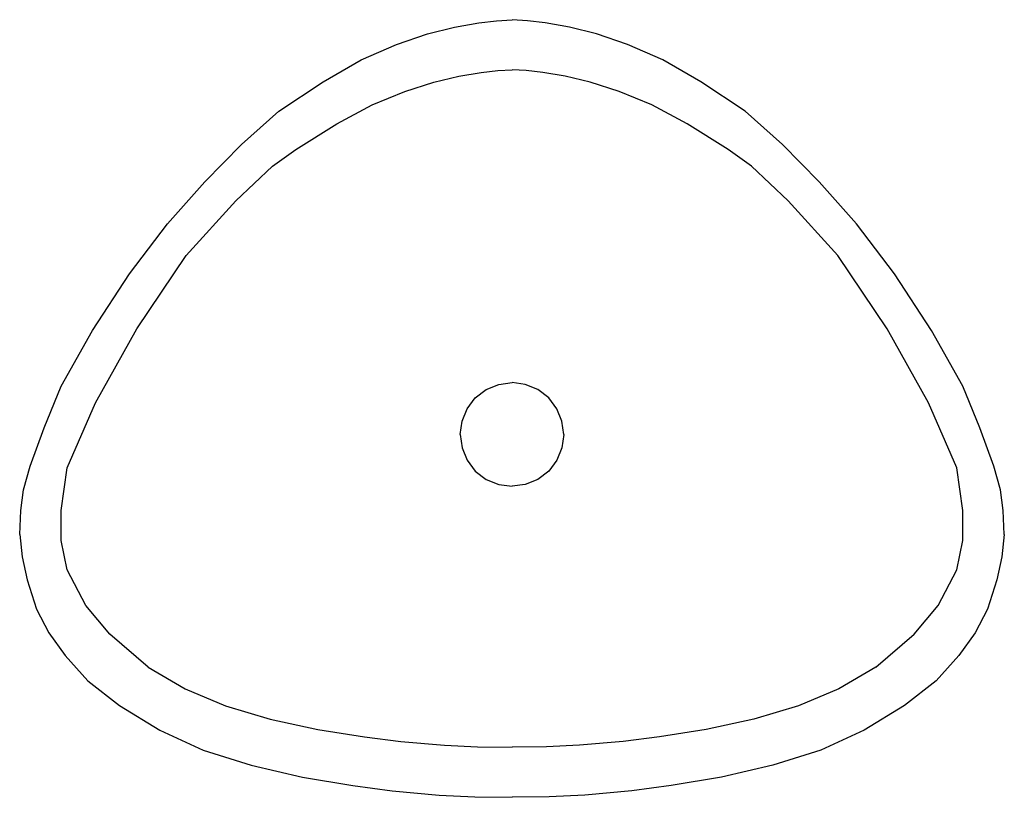
# Model space of a CAD drawing. Extents: x 0 to 570, y 0 to 450.
import ezdxf

# ---------------------------------------------------------------- set-up
doc = ezdxf.new("R2010")
doc.units = 0
doc.header["$MEASUREMENT"] = 0

msp = doc.modelspace()

# ---------------------------------------------------------------- linework, layer by layer
for p, q in [((236.17, 441.81), (251.75, 445.68)), ((251.75, 445.68), (265.76, 448.26)), ((265.76, 448.26), (276.07, 449.44)), ((276.07, 449.44), (285, 450)), ((293.93, 449.44), (285, 450)), ((304.24, 448.26), (293.93, 449.44)), ((318.25, 445.68), (304.24, 448.26)), ((333.83, 441.81), (318.25, 445.68)), ((218.1, 435.58), (236.17, 441.81)), ((351.89, 435.58), (333.83, 441.81)), ((197.7, 426.77), (218.1, 435.58)), ((372.3, 426.77), (351.89, 435.58)), ((175.74, 414.09), (197.7, 426.77)), ((394.26, 414.09), (372.3, 426.77)), ((239.71, 413.87), (254.16, 417.24)), ((254.16, 417.24), (267.16, 419.49)), ((267.16, 419.49), (276.72, 420.51)), ((276.72, 420.51), (285, 421)), ((293.28, 420.51), (285, 421)), ((302.84, 419.49), (293.28, 420.51)), ((315.84, 417.24), (302.84, 419.49)), ((330.29, 413.87), (315.84, 417.24)), ((150.04, 397.11), (175.74, 414.09)), ((222.96, 408.44), (239.71, 413.87)), ((347.05, 408.44), (330.29, 413.87)), ((419.96, 397.11), (394.26, 414.09)), ((204.03, 400.76), (222.96, 408.44)), ((365.97, 400.76), (347.05, 408.44)), ((183.66, 389.72), (204.03, 400.76)), ((386.34, 389.72), (365.97, 400.76)), ((128.35, 377.77), (150.04, 397.11)), ((441.65, 377.77), (419.96, 397.11)), ((159.83, 374.93), (183.66, 389.72)), ((410.17, 374.93), (386.34, 389.72)), ((107.18, 356.23), (128.35, 377.77)), ((462.82, 356.23), (441.65, 377.77)), ((146.27, 365.32), (159.83, 374.93)), ((423.73, 365.32), (410.17, 374.93)), ((125.21, 345.21), (146.27, 365.32)), ((444.79, 345.21), (423.73, 365.32)), ((85.53, 331.95), (107.18, 356.23)), ((484.47, 331.95), (462.82, 356.23)), ((96.32, 313.48), (125.21, 345.21)), ((473.68, 313.48), (444.79, 345.21)), ((63.61, 302.87), (85.53, 331.95)), ((506.39, 302.87), (484.47, 331.95)), ((67.74, 271.07), (96.32, 313.48)), ((502.26, 271.07), (473.68, 313.48)), ((42.18, 270.17), (63.61, 302.87)), ((527.82, 270.17), (506.39, 302.87)), ((23.98, 237.88), (42.18, 270.17)), ((43.92, 228.22), (67.74, 271.07)), ((526.08, 228.22), (502.26, 271.07)), ((546.02, 237.88), (527.82, 270.17)), ((277.32, 238.92), (285, 240)), ((292.68, 238.92), (285, 240)), ((14.24, 213.78), (23.98, 237.88)), ((263.76, 231.24), (270.12, 236.04)), ((270.12, 236.04), (277.32, 238.92)), ((299.88, 236.04), (292.68, 238.92)), ((306.24, 231.24), (299.88, 236.04)), ((555.76, 213.78), (546.02, 237.88)), ((27.47, 190.57), (43.92, 228.22)), ((258.96, 224.88), (263.76, 231.24)), ((311.04, 224.88), (306.24, 231.24)), ((542.53, 190.57), (526.08, 228.22)), ((256.08, 217.68), (258.96, 224.88)), ((313.92, 217.68), (311.04, 224.88)), ((255, 210), (256.08, 217.68)), ((315, 210), (313.92, 217.68)), ((5.99, 191.55), (14.24, 213.78)), ((564.01, 191.55), (555.76, 213.78)), ((255, 210), (256.08, 202.32)), ((315, 210), (313.92, 202.32)), ((256.08, 202.32), (258.96, 195.12)), ((313.92, 202.32), (311.04, 195.12)), ((258.96, 195.12), (263.76, 188.76)), ((311.04, 195.12), (306.24, 188.76)), ((2.25, 177.85), (5.99, 191.55)), ((24, 165.9), (27.47, 190.57)), ((263.76, 188.76), (270.12, 183.96)), ((306.24, 188.76), (299.88, 183.96)), ((546, 165.9), (542.53, 190.57)), ((567.75, 177.85), (564.01, 191.55)), ((270.12, 183.96), (277.32, 181.08)), ((299.88, 183.96), (292.68, 181.08)), ((0.75, 165.96), (2.25, 177.85)), ((0.75, 165.96), (2.25, 177.85)), ((277.32, 181.08), (285, 180)), ((292.68, 181.08), (285, 180)), ((569.25, 165.96), (567.75, 177.85)), ((569.25, 165.96), (567.75, 177.85)), ((0, 152), (0.75, 165.96)), ((24, 148.59), (24, 165.9)), ((546, 148.59), (546, 165.9)), ((570, 152), (569.25, 165.96)), ((0, 152), (1.5, 139.07)), ((27.47, 131.71), (24, 148.59)), ((542.53, 131.71), (546, 148.59)), ((570, 152), (568.5, 139.07)), ((1.5, 139.07), (4.31, 125.89)), ((1.5, 139.07), (4.31, 125.89)), ((568.5, 139.07), (565.69, 125.89)), ((568.5, 139.07), (565.69, 125.89)), ((38.29, 110.94), (27.47, 131.71)), ((531.71, 110.94), (542.53, 131.71)), ((4.31, 125.89), (9.74, 108.83)), ((4.31, 125.89), (9.74, 108.83)), ((565.69, 125.89), (560.26, 108.83)), ((565.69, 125.89), (560.26, 108.83)), ((9.74, 108.83), (16.86, 95.12)), ((52.15, 94.49), (38.29, 110.94)), ((517.85, 94.49), (531.71, 110.94)), ((560.26, 108.83), (553.14, 95.12)), ((16.86, 95.12), (26.37, 81.97)), ((74.33, 75.26), (52.15, 94.49)), ((495.67, 75.26), (517.85, 94.49)), ((553.14, 95.12), (543.63, 81.97)), ((26.37, 81.97), (39.47, 67.36)), ((543.63, 81.97), (530.53, 67.36)), ((74.33, 75.26), (95.84, 62.84)), ((495.67, 75.26), (474.16, 62.84)), ((39.47, 67.36), (57.87, 53.1)), ((95.84, 62.84), (119.21, 52.84)), ((474.16, 62.84), (450.79, 52.84)), ((530.53, 67.36), (512.13, 53.1)), ((57.87, 53.1), (81.05, 38.84)), ((119.21, 52.84), (144.92, 45.27)), ((450.79, 52.84), (425.08, 45.27)), ((512.13, 53.1), (488.95, 38.84)), ((144.92, 45.27), (172.5, 39.21)), ((425.08, 45.27), (397.5, 39.21)), ((81.05, 38.84), (106.25, 27.37)), ((172.5, 39.21), (199.61, 34.97)), ((199.61, 34.97), (220.65, 32.24)), ((370.39, 34.97), (349.35, 32.24)), ((397.5, 39.21), (370.39, 34.97)), ((488.95, 38.84), (463.75, 27.37)), ((220.65, 32.24), (245.89, 30.12)), ((245.89, 30.12), (265.06, 29.21)), ((265.06, 29.21), (285, 29)), ((304.94, 29.21), (285, 29)), ((324.11, 30.12), (304.94, 29.21)), ((349.35, 32.24), (324.11, 30.12)), ((106.25, 27.37), (133.97, 18.68)), ((463.75, 27.37), (436.03, 18.68)), ((133.97, 18.68), (163.71, 11.72)), ((436.03, 18.68), (406.3, 11.72)), ((163.71, 11.72), (192.94, 6.85)), ((406.3, 11.72), (377.06, 6.85)), ((192.94, 6.85), (215.62, 3.72)), ((377.06, 6.85), (354.38, 3.72)), ((215.62, 3.72), (242.83, 1.29)), ((215.62, 3.72), (242.83, 1.29)), ((242.83, 1.29), (263.5, 0.25)), ((242.83, 1.29), (263.5, 0.25)), ((263.5, 0.25), (285, 0)), ((263.5, 0.25), (285, 0)), ((306.5, 0.25), (285, 0)), ((306.5, 0.25), (285, 0)), ((327.17, 1.29), (306.5, 0.25)), ((327.17, 1.29), (306.5, 0.25)), ((354.38, 3.72), (327.17, 1.29)), ((354.38, 3.72), (327.17, 1.29))]:
    msp.add_line(p, q)

doc.saveas('drawing.dxf')
